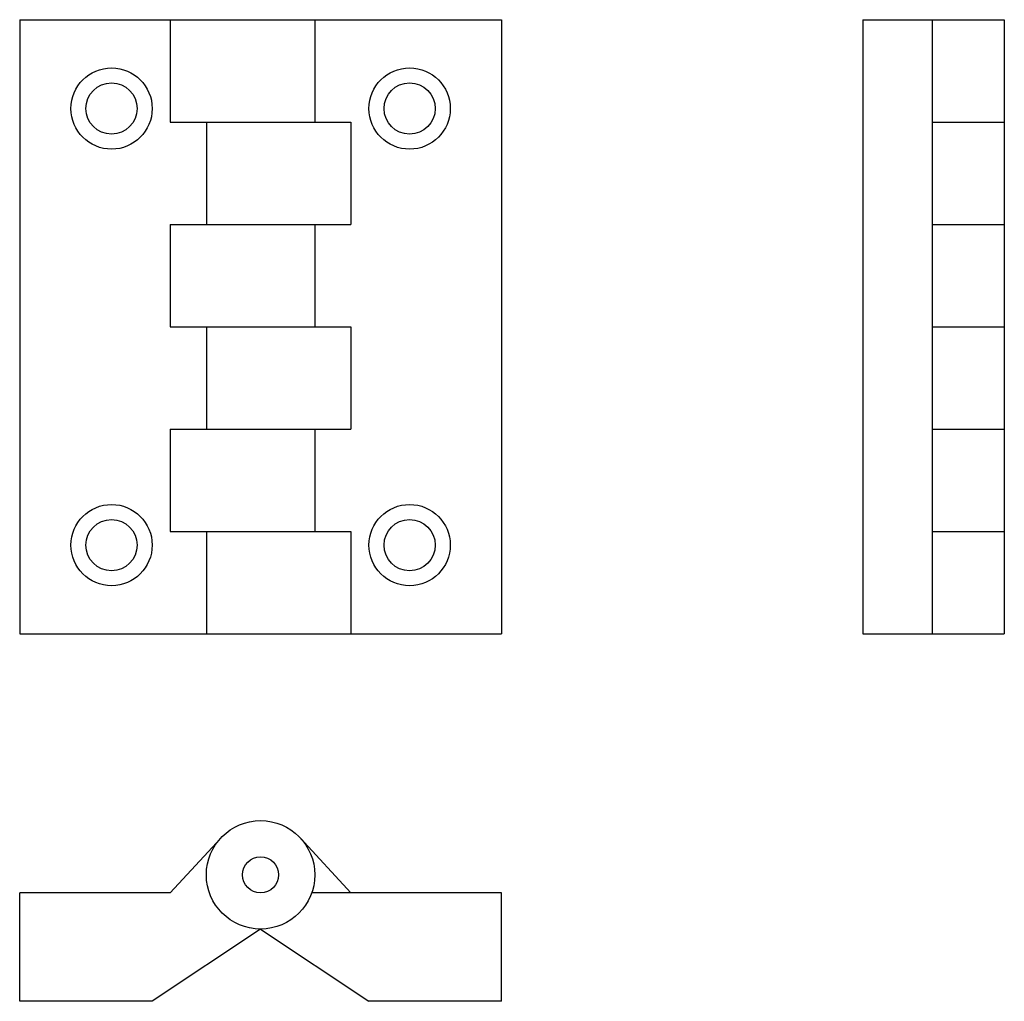
# Model space of a CAD drawing. Extents: x -82 to 82, y -85 to 78.
import ezdxf

# ---------------------------------------------------------------- set-up
doc = ezdxf.new("R2010")
doc.units = 0
doc.header["$LTSCALE"] = 0.861458
doc.layers.get('0').update_dxf_attribs({"linetype": 'CONTINUOUS'})

# ---------------------------------------------------------------- blocks, each defined once
blk = doc.blocks.new('260A')
at = {"color": 2}
for p, q in [((-40, 102), (-40, 0)), ((-40, 102), (40, 102)), ((-15, 102), (-15, 85)), ((9, 102), (9, 85)), ((40, 102), (40, 0)), ((-15, 85), (15, 85)), ((-9, 85), (-9, 68)), ((15, 85), (15, 68)), ((-15, 68), (15, 68)), ((-15, 68), (-15, 51)), ((9, 68), (9, 51)), ((-15, 51), (15, 51)), ((-9, 51), (-9, 34)), ((15, 51), (15, 34)), ((-15, 34), (15, 34)), ((-15, 34), (-15, 17)), ((9, 34), (9, 17)), ((-15, 17), (15, 17)), ((-9, 17), (-9, 0)), ((15, 17), (15, 0)), ((-40, 0), (40, 0))]:
    blk.add_line(p, q, dxfattribs=at)
for centre, radius in [((-24.75, 87.25), 6.75), ((24.75, 87.25), 6.75), ((-24.75, 87.25), 4.25), ((24.75, 87.25), 4.25), ((-24.75, 14.75), 6.75), ((24.75, 14.75), 6.75), ((-24.75, 14.75), 4.25), ((24.75, 14.75), 4.25)]:
    blk.add_circle(centre, radius, dxfattribs=at)
blk = doc.blocks.new('260C')
at = {"color": 2}
for p, q in [((-15, -3), (-6.619537, 6.097683)), ((15, -3), (6.619537, 6.097683)), ((-15, -3), (-40, -3)), ((-40, -21), (-40, -3)), ((40, -3), (8.485281, -3)), ((40, -21), (40, -3)), ((0, -9), (-18, -21)), ((0, -9), (18, -21)), ((-18, -21), (-40, -21)), ((40, -21), (18, -21))]:
    blk.add_line(p, q, dxfattribs=at)
for radius in [9, 3]:
    blk.add_circle((0, 0), radius, dxfattribs=at)
blk = doc.blocks.new('260B')
at = {"color": 2}
for p, q in [((0, 51), (0, -51)), ((0, 51), (23.5, 51)), ((11.5, 51), (11.5, -51)), ((23.5, 51), (23.5, -51)), ((11.5, 34), (23.5, 34)), ((11.5, 17), (23.5, 17)), ((11.5, 0), (23.5, 0)), ((11.5, -17), (23.5, -17)), ((11.5, -34), (23.5, -34)), ((0, -51), (23.5, -51))]:
    blk.add_line(p, q, dxfattribs=at)

msp = doc.modelspace()

# ---------------------------------------------------------------- block references
for name, p in [('260A', (-41.75, -23.75)), ('260B', (58.25, 27.25)), ('260C', (-41.75, -63.75))]:
    msp.add_blockref(name, p)

doc.saveas('drawing.dxf')
